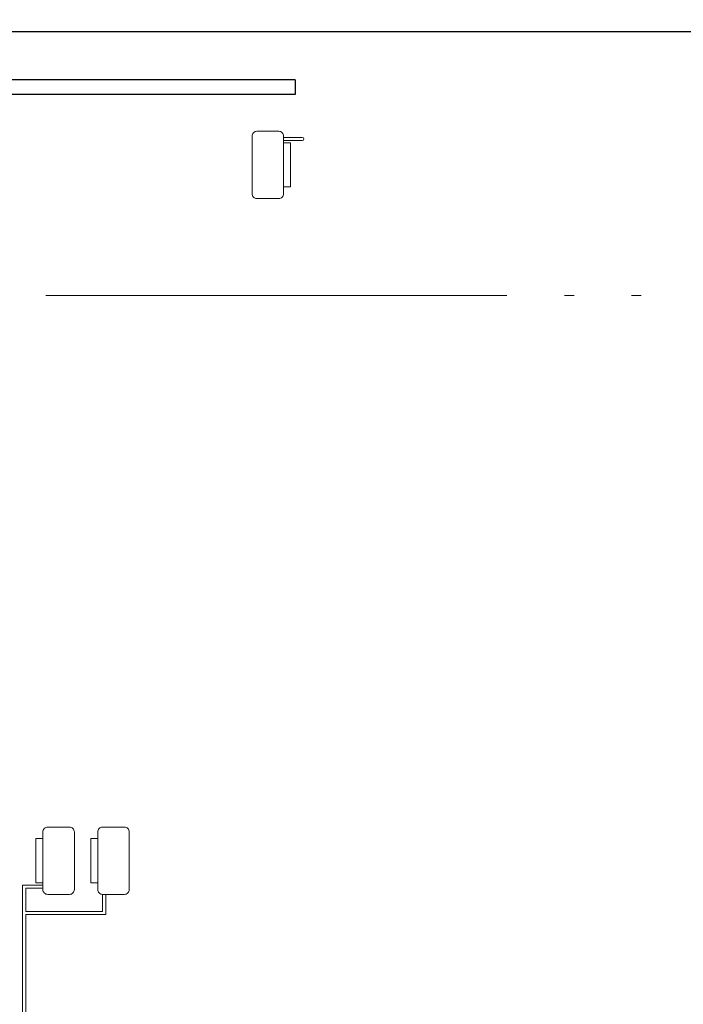
# Model space of a CAD drawing. Units: millimetres. Extents: x 2480 to 3105, y 1644 to 1773.
# Drawn here: x 2751 to 2758, y 1739 to 1749 of the extents above; entities that cross this region are included whole.
import ezdxf

# ---------------------------------------------------------------- set-up
doc = ezdxf.new("R2010")
doc.units = ezdxf.units.MM
doc.linetypes.add('ACAD_ISO05W100', pattern=[33, 24, -3, 0, -3, 0, -3])
doc.layers.add('Calidad_1', color=3, linetype='Continuous')
for name, color, linetype, lineweight in [('Linea_Corte', 3, 'ACAD_ISO05W100', 13), ('Muebles', 34, 'Continuous', 5), ('Vegetaciòn', 66, 'Continuous', 5)]:
    doc.layers.add(name, color=color, linetype=linetype, lineweight=lineweight)

msp = doc.modelspace()

# ---------------------------------------------------------------- hatches: boundary and pattern name
at = {"layer": 'Vegetaciòn'}
h = msp.add_hatch(dxfattribs=at)
h.set_pattern_fill('AR-SAND', color=256, scale=0.005, angle=360)
h.set_pattern_definition([(37.5, (251.71568, 192.67642), (-0.008000156, 0.244706619), [0, -0.19304, 0, -0.2159, 0, -0.206375]), (7.5, (251.71568, 192.67642), (0.22476164, 0.35841255), [0, -0.10414, 0, -0.17399, 0, -0.066675]), (327.5, (251.55947, 192.67642), (0.395496185, 0.000718592), [0, -0.0635, 0, -0.2286, 0, -0.29845]), (317.5, (251.55947, 192.67642), (0.381778226, 0.11146466), [0, -0.03175, 0, -0.14986, 0, -0.17145])])
edge = h.paths.add_edge_path()
edge.add_spline(control_points=[(2754.8254, 1754.4585), (2755.0101, 1754.309), (2755.2826, 1753.7993), (2754.928, 1752.926), (2755.0662, 1751.6952), (2754.9383, 1750.6867), (2755.0259, 1749.4139), (2756.7598, 1750.028), (2758.3201, 1749.5511), (2761.6223, 1750.6575), (2761.3633, 1748.0684), (2761.004, 1746.3697), (2762.4129, 1745.0109), (2764.0624, 1744.6762), (2765.0792, 1746.2), (2763.8534, 1748.1138), (2765.5534, 1748.9076), (2766.4921, 1748.7233), (2767.4278, 1748.6123), (2768.4488, 1748.3763), (2769.5432, 1748.8506), (2768.5525, 1750.5713), (2771.2552, 1751.0719), (2771.809, 1748.9963), (2774.0738, 1749.2218), (2775.9886, 1748.9654), (2777.7203, 1749.7458), (2779.5722, 1748.9817), (2780.0506, 1750.419), (2779.5801, 1751.245), (2780.0878, 1752.1258), (2779.6143, 1752.903), (2778.8669, 1753.2335), (2778.3595, 1753.8785), (2777.6279, 1754.599), (2776.8025, 1753.9443), (2776.2563, 1753.3155), (2775.2195, 1752.9501), (2774.5161, 1753.4411), (2774.2335, 1754.0261), (2773.9783, 1754.6535), (2773.3821, 1754.5623), (2772.6188, 1754.8338), (2772.2532, 1753.822), (2771.2387, 1753.8154), (2771.1578, 1754.4828), (2770.3072, 1754.7727), (2770.1303, 1753.7648), (2769.3625, 1753.4049), (2768.668, 1753.5101), (2767.9787, 1753.9018), (2767.9373, 1754.7159), (2767.2863, 1754.8088), (2766.8343, 1754.7799), (2766.2683, 1754.6856), (2766.0599, 1754.0236), (2765.2022, 1753.8959), (2764.7949, 1754.329), (2764.2131, 1754.8195), (2764.0146, 1754.0657), (2763.6077, 1753.7091), (2763.0625, 1753.5619), (2762.3907, 1753.5821), (2761.7339, 1753.9883), (2761.231, 1754.4161), (2760.871, 1754.9204), (2760.433, 1754.7185), (2759.897, 1754.8993), (2759.8055, 1753.9998), (2758.6867, 1754.3011), (2758.0773, 1754.5848), (2757.4364, 1754.69), (2757.2781, 1755.0406), (2757.0312, 1754.8411), (2756.9549, 1754.5903), (2756.5074, 1754.7032), (2755.8341, 1754.6428), (2756.1235, 1755.3874), (2755.7259, 1755.3674), (2755.3584, 1755.4091), (2754.8692, 1755.3162), (2754.3525, 1755.4115), (2753.8663, 1755.1351), (2753.3163, 1754.9775), (2752.7856, 1755.4955), (2752.5909, 1754.5736), (2752.0597, 1755.1945), (2751.5535, 1754.9917), (2750.9576, 1755.2494), (2750.3176, 1755.3552), (2749.683, 1755.1239), (2749.1887, 1755.1448), (2748.7178, 1755.0951), (2748.1934, 1755.3333), (2747.9457, 1754.5983), (2748.7575, 1754.354), (2749.4854, 1754.4412), (2750.2439, 1754.5865), (2750.9885, 1754.52), (2751.6059, 1754.5516), (2752.279, 1754.4183), (2752.7147, 1754.4114), (2753.4795, 1754.3624), (2754.0509, 1754.406), (2754.7268, 1754.5772), (2754.8062, 1754.474), (2754.8254, 1754.4585)], knot_values=[0, 0, 0, 0, 0.7127695, 1.5021559, 2.699852, 4.2929859, 4.8768633, 5.8439361, 8.2790557, 11.0887077, 12.4994266, 14.661695, 16.118599, 18.0024818, 18.5952872, 21.2214046, 22.6393263, 22.796063, 24.1008184, 25.4649775, 25.9056565, 27.2701882, 29.20748, 30.5106602, 32.7140112, 34.8013809, 36.4285874, 38.3884803, 39.0725249, 40.3660221, 40.9235771, 41.8753964, 42.620528, 43.3381657, 44.4372385, 44.9730944, 46.1731022, 47.0566016, 47.951035, 48.4050534, 49.0781771, 49.6609279, 50.0045612, 51.3578822, 51.8360584, 52.5368375, 52.958607, 54.049157, 54.6368599, 55.3776934, 56.0902015, 56.8375944, 57.3543653, 57.7927655, 58.2713147, 58.918459, 59.5902605, 60.3989255, 60.7935033, 61.3755051, 62.0126512, 62.4758638, 63.0171516, 63.994016, 64.6692833, 65.0892991, 65.61999, 65.8965422, 66.5652176, 67.2988549, 68.5979759, 68.8763394, 69.1711013, 69.45721, 69.5346138, 69.932498, 70.5325917, 71.0568262, 71.1933926, 71.5791635, 72.2265108, 72.646292, 73.0941705, 73.8698773, 74.1951121, 74.7896074, 75.2757432, 75.8232759, 76.2766662, 77.1662678, 77.695597, 78.2673921, 78.6195464, 79.1542916, 79.6273488, 80.1851123, 81.1733754, 81.9892952, 82.4437605, 83.4140073, 83.8296903, 84.4938082, 84.7211852, 86.1148796, 86.411014, 86.4851236, 86.4851236, 86.4851236, 86.4851236], degree=3, periodic=0)

# ---------------------------------------------------------------- linework, layer by layer
at = {"layer": 'Calidad_1'}
for p, q in [((2760.8071, 1749.3662), (2750.0571, 1749.3662)), ((2753.9571, 1748.8662), (2750.0571, 1748.8662)), ((2753.9571, 1748.8662), (2753.9571, 1748.7162)), ((2753.9571, 1748.7162), (2749.9071, 1748.7162))]:
    msp.add_line(p, q, dxfattribs=at)
at = {"layer": 'Linea_Corte', "ltscale": 0.2}
msp.add_line((2783.3589, 1746.6213), (2744.2529, 1746.6213), dxfattribs=at)
at = {"layer": 'Muebles'}
for points in [[(2753.5571, 1748.3319), (2753.785, 1748.3319, -0.4142136), (2753.835, 1748.2819), (2753.835, 1747.6819, -0.4142136), (2753.785, 1747.6319), (2753.5571, 1747.6319, -0.4142136), (2753.5071, 1747.6819), (2753.5071, 1748.2819, -0.4142136)], [(2751.6065, 1740.3859), (2751.3786, 1740.3859, -0.4142136), (2751.3286, 1740.4359), (2751.3286, 1741.0359, -0.4142136), (2751.3786, 1741.0859), (2751.6065, 1741.0859, -0.4142136), (2751.6565, 1741.0359), (2751.6565, 1740.4359, -0.4142136)], [(2752.1784, 1740.3859), (2751.9505, 1740.3859, -0.4142136), (2751.9005, 1740.4359), (2751.9005, 1741.0359, -0.4142136), (2751.9505, 1741.0859), (2752.1784, 1741.0859, -0.4142136), (2752.2284, 1741.0359), (2752.2284, 1740.4359, -0.4142136)]]:
    msp.add_lwpolyline(points, format="xyb", close=True, dxfattribs=at)
for points in [[(2754.029, 1748.2686), (2753.835, 1748.2686), (2753.835, 1748.2345), (2754.029, 1748.2345)], [(2751.1517, 1740.209), (2751.1517, 1740.4492), (2751.3286, 1740.4492), (2751.3286, 1740.4833), (2751.1175, 1740.4833), (2751.1175, 1738.2923)], [(2751.1517, 1740.1749), (2751.9847, 1740.1749), (2751.9847, 1740.3859), (2751.9505, 1740.3859), (2751.9505, 1740.209), (2751.1517, 1740.209)], [(2751.1517, 1738.2923), (2751.1517, 1740.1749)]]:
    msp.add_lwpolyline(points, dxfattribs=at)
for points in [[(2753.9071, 1748.212), (2753.835, 1748.212), (2753.835, 1747.7517), (2753.9071, 1747.7517)], [(2751.2565, 1740.5058), (2751.3286, 1740.5058), (2751.3286, 1740.9661), (2751.2565, 1740.9661)], [(2751.8284, 1740.5058), (2751.9005, 1740.5058), (2751.9005, 1740.9661), (2751.8284, 1740.9661)]]:
    msp.add_lwpolyline(points, close=True, dxfattribs=at)
msp.add_arc((2754.029, 1748.2516), 0.0171, 270, 90, dxfattribs=at)

doc.saveas('drawing.dxf')
